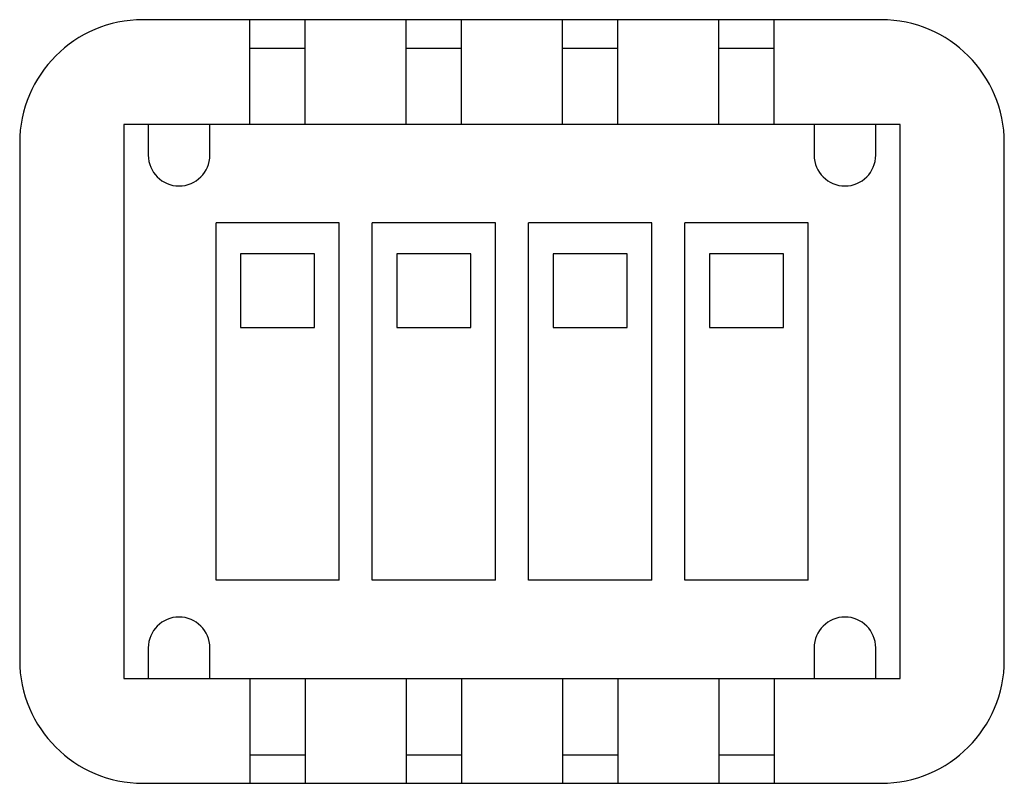
# Model space of a CAD drawing. Extents: x -193 to 193, y -134 to 134.
# Drawn here: x 44 to 52, y 1 to 7 of the extents above; entities that cross this region are included whole.
import ezdxf

# ---------------------------------------------------------------- set-up
doc = ezdxf.new("R2010")
doc.units = 0
doc.header["$LTSCALE"] = 0.25
doc.layers.get('0').update_dxf_attribs({"linetype": 'CONTINUOUS'})

msp = doc.modelspace()

# ---------------------------------------------------------------- linework, layer by layer
at = {"color": 7, "linetype": 'CONTINUOUS'}
for p, q in [((50.8081, 7.0185), (44.8081, 7.0185)), ((45.6781, 6.7885), (45.6781, 7.0185)), ((46.1281, 6.7885), (46.1281, 7.0185)), ((46.9481, 6.7885), (46.9481, 7.0185)), ((47.3981, 6.7885), (47.3981, 7.0185)), ((48.2181, 6.7885), (48.2181, 7.0185)), ((48.6681, 6.7885), (48.6681, 7.0185)), ((49.4881, 6.7885), (49.4881, 7.0185)), ((49.9381, 6.7885), (49.9381, 7.0185)), ((45.6781, 6.7885), (46.1281, 6.7885)), ((45.6781, 6.1685), (45.6781, 6.7885)), ((46.1281, 6.1685), (46.1281, 6.7885)), ((46.9481, 6.7885), (47.3981, 6.7885)), ((46.9481, 6.1685), (46.9481, 6.7885)), ((47.3981, 6.1685), (47.3981, 6.7885)), ((48.2181, 6.7885), (48.6681, 6.7885)), ((48.2181, 6.1685), (48.2181, 6.7885)), ((48.6681, 6.1685), (48.6681, 6.7885)), ((49.4881, 6.1685), (49.4881, 6.7885)), ((49.4881, 6.7885), (49.9381, 6.7885)), ((49.9381, 6.1685), (49.9381, 6.7885)), ((44.8531, 6.1685), (44.6531, 6.1685)), ((44.6531, 6.1685), (44.6531, 1.6685)), ((44.8531, 6.1685), (44.8531, 5.9185)), ((45.3531, 6.1685), (44.8531, 6.1685)), ((45.3531, 5.9185), (45.3531, 6.1685)), ((50.2631, 6.1685), (45.3531, 6.1685)), ((50.2631, 6.1685), (50.2631, 5.9185)), ((50.7631, 6.1685), (50.2631, 6.1685)), ((50.7631, 5.9185), (50.7631, 6.1685)), ((50.9631, 6.1685), (50.7631, 6.1685)), ((50.9631, 1.6685), (50.9631, 6.1685)), ((43.8081, 6.0185), (43.8081, 1.8185)), ((51.8081, 1.8185), (51.8081, 6.0185)), ((46.4031, 5.3685), (45.4031, 5.3685)), ((45.4031, 2.4685), (45.4031, 5.3685)), ((46.4031, 2.4685), (46.4031, 5.3685)), ((47.6731, 5.3685), (46.6731, 5.3685)), ((46.6731, 2.4685), (46.6731, 5.3685)), ((47.6731, 2.4685), (47.6731, 5.3685)), ((48.9431, 5.3685), (47.9431, 5.3685)), ((47.9431, 2.4685), (47.9431, 5.3685)), ((48.9431, 2.4685), (48.9431, 5.3685)), ((50.2131, 5.3685), (49.2131, 5.3685)), ((49.2131, 2.4685), (49.2131, 5.3685)), ((50.2131, 2.4685), (50.2131, 5.3685)), ((46.2031, 5.1185), (45.6031, 5.1185)), ((45.6031, 5.1185), (45.6031, 4.5185)), ((46.2031, 4.5185), (46.2031, 5.1185)), ((46.8731, 5.1185), (46.8731, 4.5185)), ((47.4731, 5.1185), (46.8731, 5.1185)), ((47.4731, 4.5185), (47.4731, 5.1185)), ((48.7431, 5.1185), (48.1431, 5.1185)), ((48.1431, 5.1185), (48.1431, 4.5185)), ((48.7431, 4.5185), (48.7431, 5.1185)), ((50.0131, 5.1185), (49.4131, 5.1185)), ((49.4131, 5.1185), (49.4131, 4.5185)), ((50.0131, 4.5185), (50.0131, 5.1185)), ((45.6031, 4.5185), (46.2031, 4.5185)), ((46.8731, 4.5185), (47.4731, 4.5185)), ((48.1431, 4.5185), (48.7431, 4.5185)), ((49.4131, 4.5185), (50.0131, 4.5185)), ((46.4031, 2.4685), (45.4031, 2.4685)), ((47.6731, 2.4685), (46.6731, 2.4685)), ((48.9431, 2.4685), (47.9431, 2.4685)), ((50.2131, 2.4685), (49.2131, 2.4685)), ((44.8531, 1.9185), (44.8531, 1.6685)), ((45.3531, 1.6685), (45.3531, 1.9185)), ((50.2631, 1.9185), (50.2631, 1.6685)), ((50.7631, 1.6685), (50.7631, 1.9185)), ((44.6531, 1.6685), (44.8531, 1.6685)), ((44.8531, 1.6685), (45.3531, 1.6685)), ((45.3531, 1.6685), (50.2631, 1.6685)), ((45.6781, 1.6685), (45.6781, 1.0485)), ((46.1281, 1.6685), (46.1281, 1.0485)), ((46.9481, 1.6685), (46.9481, 1.0485)), ((47.3981, 1.6685), (47.3981, 1.0485)), ((48.2181, 1.6685), (48.2181, 1.0485)), ((48.6681, 1.6685), (48.6681, 1.0485)), ((49.4881, 1.6685), (49.4881, 1.0485)), ((49.9381, 1.6685), (49.9381, 1.0485)), ((50.2631, 1.6685), (50.7631, 1.6685)), ((50.7631, 1.6685), (50.9631, 1.6685)), ((45.6781, 1.0485), (46.1281, 1.0485)), ((45.6781, 1.0485), (45.6781, 0.8185)), ((46.1281, 1.0485), (46.1281, 0.8185)), ((46.9481, 1.0485), (47.3981, 1.0485)), ((46.9481, 1.0485), (46.9481, 0.8185)), ((47.3981, 1.0485), (47.3981, 0.8185)), ((48.2181, 1.0485), (48.6681, 1.0485)), ((48.2181, 1.0485), (48.2181, 0.8185)), ((48.6681, 1.0485), (48.6681, 0.8185)), ((49.4881, 1.0485), (49.9381, 1.0485)), ((49.4881, 1.0485), (49.4881, 0.8185)), ((49.9381, 1.0485), (49.9381, 0.8185)), ((44.8081, 0.8185), (50.8081, 0.8185))]:
    msp.add_line(p, q, dxfattribs=at)
for centre, radius, start, end in [((44.8081, 6.0185), 1, 90, 180), ((50.8081, 6.0185), 1, 0, 90), ((45.1031, 5.9185), 0.25, 180, 0), ((50.5131, 5.9185), 0.25, 180, 0), ((45.1031, 1.9185), 0.25, 0, 180), ((50.5131, 1.9185), 0.25, 0, 180), ((44.8081, 1.8185), 1, 180, 270), ((50.8081, 1.8185), 1, 270, 0)]:
    msp.add_arc(centre, radius, start, end, dxfattribs=at)

doc.saveas('drawing.dxf')
